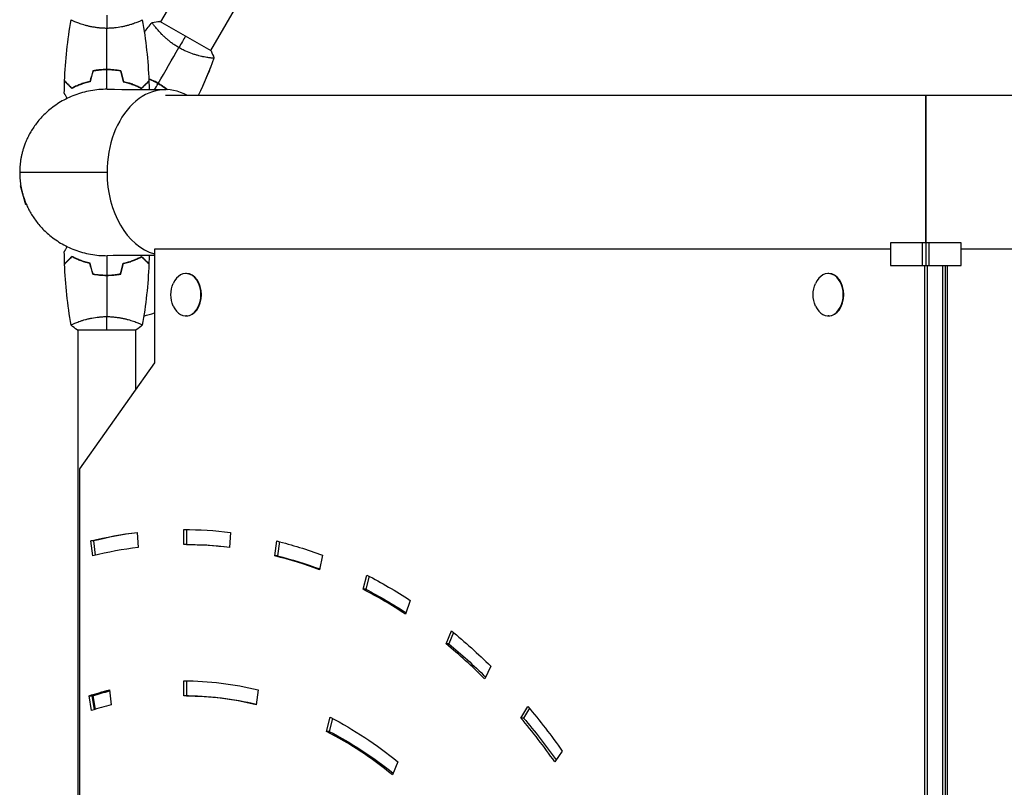
# Model space of a CAD drawing. Units: millimetres. Extents: x -7460 to 10321, y -6774 to 9116.
# Drawn here: x 3188 to 3839, y -3652 to -3145 of the extents above; entities that cross this region are included whole.
import ezdxf

# ---------------------------------------------------------------- set-up
doc = ezdxf.new("R2010")
doc.units = ezdxf.units.MM
doc.header["$LTSCALE"] = 20
doc.layers.add('2d', color=230, linetype='Continuous')

msp = doc.modelspace()

# ---------------------------------------------------------------- linework, layer by layer
at = {"layer": '2d'}
for p, q in [((3333.49, -3056.47), (3281.55, -3146.43)), ((3366.4, -3075.47), (3314.45, -3165.43)), ((3227, -3147.19), (3227, -3147.19)), ((3265, -3147.19), (3265, -3147.19)), ((3314.89, -3165.68), (3281.11, -3146.18)), ((3272.35, -3151.4), (3272.32, -3151.39)), ((3278.95, -3150.93), (3278.95, -3150.93)), ((3311.86, -3169.93), (3311.86, -3169.93)), ((3314.77, -3175.89), (3314.75, -3175.88)), ((3279.99, -3187.19), (3280.03, -3187.08)), ((3280.04, -3187.09), (3280, -3187.19)), ((3285.13, -3190.47), (3285.09, -3190.57)), ((4289.11, -3195.2), (3284.89, -3195.2)), ((3189.19, -3254.49), (3188.87, -3254.58)), ((3188.87, -3254.58), (3192.24, -3267.13)), ((3192.84, -3266.97), (3192.24, -3267.13)), ((3763.67, -3296.8), (3277.47, -3296.8)), ((3277.47, -3296.8), (3277.47, -3371.8)), ((3763.67, -3292.48), (3763.67, -3307.48)), ((3810.33, -3292.48), (3763.67, -3292.48)), ((3784.88, -3307.48), (3784.88, -3292.48)), ((3787, -3292.48), (3787, -3307.48)), ((3789.12, -3292.48), (3789.12, -3307.48)), ((3810.33, -3307.48), (3810.33, -3292.48)), ((4296.53, -3296.8), (3810.33, -3296.8)), ((3763.67, -3307.48), (3810.33, -3307.48)), ((3786.37, -3786), (3786.37, -3307.48)), ((3788.14, -3786), (3788.14, -3307.48)), ((3798.04, -3307.48), (3798.04, -3786)), ((3799.81, -3307.48), (3799.81, -3784.43)), ((3801.06, -3307.48), (3801.06, -3770.68)), ((3248, -3314), (3248, -3313.8)), ((3298.68, -3312.8), (3298.33, -3312.8)), ((3722.94, -3312.8), (3722.59, -3312.8)), ((3298.68, -3340.8), (3298.33, -3340.8)), ((3722.94, -3340.8), (3722.59, -3340.8)), ((3227, -3344.81), (3227, -3344.81)), ((3265, -3344.81), (3265, -3344.81)), ((3226.5, -3350), (3265.5, -3350)), ((3227, -3350), (3227, -3774.04)), ((3265, -3350), (3265, -3389.43)), ((3277.47, -3371.8), (3227.97, -3441.8)), ((3227.97, -3441.8), (3227.97, -3741.8)), ((3266.1, -3483.9), (3266.71, -3493.86)), ((3296.91, -3492), (3296.91, -3482)), ((3298.68, -3482.01), (3298.68, -3492)), ((3327.73, -3483.9), (3327.11, -3493.86)), ((3236.75, -3499.44), (3235.52, -3489.6)), ((3237.29, -3489.6), (3235.52, -3489.6)), ((3237.29, -3489.6), (3238.46, -3499.02)), ((3298.68, -3492), (3296.91, -3492)), ((3357.08, -3499.44), (3358.31, -3489.6)), ((3360.02, -3490.03), (3358.85, -3499.44)), ((3388.42, -3499.04), (3386.59, -3508.7)), ((3358.85, -3499.44), (3357.08, -3499.44)), ((3415.42, -3521.55), (3417.83, -3512.15)), ((3419.39, -3512.96), (3417.18, -3521.55)), ((3417.18, -3521.55), (3415.42, -3521.55)), ((3446.33, -3528.85), (3443.34, -3537.91)), ((3470.15, -3557.65), (3473.69, -3548.99)), ((3475.01, -3550.07), (3471.92, -3557.65)), ((3471.92, -3557.65), (3470.15, -3557.65)), ((3499.7, -3572.42), (3495.65, -3580.62)), ((3296.91, -3592), (3296.91, -3582)), ((3298.68, -3582.01), (3298.68, -3592)), ((3247.8, -3588.08), (3249.02, -3597.92)), ((3346.03, -3588.08), (3344.8, -3597.92)), ((3235.9, -3601.66), (3234.34, -3591.91)), ((3234.34, -3591.91), (3236.82, -3591.91)), ((3236.11, -3591.91), (3237.59, -3601.13)), ((3236.82, -3591.91), (3238.26, -3600.92)), ((3298.68, -3592), (3296.91, -3592)), ((3519.63, -3606.64), (3524.17, -3598.98)), ((3525.21, -3600.21), (3521.39, -3606.64)), ((3391.23, -3615.52), (3393.65, -3606.12)), ((3395.21, -3606.93), (3393, -3615.52)), ((3521.39, -3606.64), (3519.63, -3606.64)), ((3393, -3615.52), (3391.23, -3615.52)), ((3546.91, -3628.45), (3541.91, -3635.52)), ((3438.33, -3635.59), (3434.8, -3644.25))]:
    msp.add_line(p, q, dxfattribs=at)
at = {"layer": '2d', "extrusion": (0, 0, -1)}
for centre in [(-3306.69, -3326.8), (-3730.95, -3326.8)]:
    msp.add_arc(centre, 18.33, 335.87209, 24.12791, dxfattribs=at)
at = {"layer": '2d'}
msp.add_arc((3246, -3246), 98, 284.48761, 288.72854, dxfattribs=at)
for centre, major_axis, start_param, end_param in [((3284.89, -3246), (0, 54.75), -0.38218, 1.570796), ((3284.89, -3246), (0, 54.75), 1.570796, 2.948618), ((3298.33, -3326.8), (0, 14), 2.135438, 7.28934), ((3298.68, -3326.8), (0, 14), 3.141593, 6.283185), ((3722.59, -3326.8), (0, 14), 2.135438, 7.28934), ((3722.94, -3326.8), (0, 14), 3.141593, 6.283185), ((3298.68, -3982), (0, 500), 0.092247, 0.174533), ((3296.91, -3982), (0, 490), -0.087266, 0), ((3296.91, -3982), (0, 490), 0.087266, 0.174533), ((3296.91, -3982), (0, 490), -0.261799, -0.174533), ((3296.91, -3982), (0, 490), -0.436332, -0.349066), ((3296.91, -3982), (0, 490), -0.610865, -0.523599), ((3298.68, -3982), (0, 400), 0.180688, 0.223069), ((3296.91, -3982), (0, 390), -0.174533, 0), ((3296.91, -3982), (0, 390), 0.174533, 0.223069), ((3296.91, -3982), (0, 490), -0.785398, -0.698132), ((3296.91, -3982), (0, 390), -0.523599, -0.349066)]:
    msp.add_ellipse(centre, major_axis=major_axis, ratio=0.707107, start_param=start_param, end_param=end_param, dxfattribs=at)
at = {"layer": '2d', "extrusion": (0, 0, -1)}
for centre, major_axis, start_param, end_param in [((3296.91, -3982), (0, 500), -0.174533, -0.087266), ((3296.91, -3982), (0, 500), 0, 0.087266), ((3298.68, -3982), (0, 490), 0, 0.082184), ((3296.91, -3982), (0, 500), 0.174533, 0.261799), ((3298.68, -3982), (0, 490), 0.174533, 0.256871), ((3296.91, -3982), (0, 500), 0.349066, 0.436332), ((3298.68, -3982), (0, 490), 0.349066, 0.431708), ((3296.91, -3982), (0, 500), 0.523599, 0.610865), ((3298.68, -3982), (0, 490), 0.523599, 0.606686), ((3296.91, -3982), (0, 400), 0, 0.174533), ((3296.91, -3982), (0, 400), -0.223069, -0.174533), ((3298.68, -3982), (0, 400), -0.223069, -0.180688), ((3299.39, -3982), (0, 400), -0.223069, -0.18315), ((3298.68, -3982), (0, 390), 0, 0.16822), ((3296.91, -3982), (0, 500), 0.698132, 0.785398), ((3296.91, -3982), (0, 400), 0.349066, 0.523599), ((3298.68, -3982), (0, 490), 0.698132, 0.78179), ((3298.68, -3982), (0, 390), 0.349066, 0.518047)]:
    msp.add_ellipse(centre, major_axis=major_axis, ratio=0.707107, start_param=start_param, end_param=end_param, dxfattribs=at)
at = {"layer": '2d'}
for points in [[(3218.18, -3185.43), (3218.69, -3171.91), (3220.13, -3158.39), (3222.49, -3145.06)], [(3246, -3142), (3246, -3144.53), (3246, -3147.47), (3246, -3150.73)], [(3269.51, -3145.06), (3271.87, -3158.39), (3273.31, -3171.91), (3273.82, -3185.43)], [(3270.84, -3153.28), (3272.57, -3151.1), (3274.32, -3148.95), (3276.11, -3146.83)], [(3276.15, -3146.78), (3277.71, -3146.5), (3279.42, -3146.28), (3281.11, -3146.18)], [(3246, -3177.96), (3246, -3168.81), (3246, -3159.73), (3246, -3150.73)], [(3272.33, -3151.39), (3272.33, -3151.39), (3272.33, -3151.39), (3272.33, -3151.39)], [(3298, -3155.93), (3296.73, -3158.13), (3295.26, -3160.67), (3293.64, -3163.49)], [(3280.02, -3187.08), (3284.59, -3179.15), (3289.14, -3171.29), (3293.64, -3163.49)], [(3314.89, -3165.68), (3315.65, -3167.2), (3316.32, -3168.79), (3316.85, -3170.28)], [(3316.83, -3170.34), (3313.77, -3178.77), (3310.31, -3187.07), (3306.49, -3195.2)], [(3316.85, -3170.28), (3316.85, -3170.29), (3316.85, -3170.29), (3316.85, -3170.29)], [(3236.79, -3178.83), (3236.16, -3181.16), (3235.54, -3183.5), (3234.91, -3185.83)], [(3236.95, -3179), (3236.32, -3181.33), (3235.7, -3183.67), (3235.07, -3186)], [(3246, -3191), (3246, -3186.71), (3246, -3182.43), (3246, -3178.16)], [(3252.82, -3178.64), (3252.86, -3178.57), (3252.9, -3178.51), (3252.94, -3178.45)], [(3255.05, -3179), (3255.68, -3181.33), (3256.3, -3183.67), (3256.93, -3186)], [(3255.21, -3178.83), (3255.84, -3181.16), (3256.46, -3183.5), (3257.09, -3185.83)], [(3314.76, -3175.92), (3313.18, -3179.98), (3311.52, -3184.01), (3309.76, -3188)], [(3314.76, -3175.91), (3314.76, -3175.91), (3314.76, -3175.91), (3314.76, -3175.91)], [(3217.98, -3193.61), (3218.01, -3190.98), (3218.07, -3188.34), (3218.17, -3185.7)], [(3261.77, -3187.15), (3261.24, -3187.05), (3260.71, -3186.95), (3260.2, -3186.86)], [(3273.83, -3185.7), (3273.9, -3187.53), (3273.95, -3189.35), (3273.98, -3191.18)], [(3246.39, -3191), (3259.28, -3191.08), (3272.17, -3191.17), (3285.07, -3191.25)], [(3274.02, -3193.45), (3274.02, -3193.46), (3274.02, -3193.46), (3274.02, -3193.46)], [(3276.93, -3192.42), (3276.93, -3192.42), (3276.93, -3192.42), (3276.94, -3192.42)], [(3277.64, -3191.2), (3278.4, -3189.88), (3279.16, -3188.57), (3279.92, -3187.25)], [(3246.18, -3246), (3226.95, -3246), (3207.72, -3246), (3188.5, -3246)], [(3218.17, -3306.3), (3218.07, -3303.66), (3218.01, -3301.02), (3217.98, -3298.39)], [(3246, -3301), (3246, -3305.29), (3246, -3309.57), (3246, -3313.84)], [(3277.47, -3300.8), (3267.1, -3300.87), (3256.74, -3300.93), (3246.39, -3301)], [(3273.98, -3300.82), (3273.95, -3302.65), (3273.9, -3304.47), (3273.83, -3306.3)], [(3274.02, -3298.54), (3274.02, -3298.54), (3274.02, -3298.54), (3274.02, -3298.55)], [(3218.18, -3306.57), (3218.18, -3306.57), (3218.18, -3306.57), (3218.18, -3306.57)], [(3222.49, -3346.94), (3220.13, -3333.61), (3218.69, -3320.09), (3218.18, -3306.57)], [(3236.79, -3313.17), (3236.16, -3310.84), (3235.54, -3308.5), (3234.91, -3306.17)], [(3236.95, -3313), (3236.32, -3310.67), (3235.7, -3308.33), (3235.07, -3306)], [(3255.05, -3313), (3255.68, -3310.67), (3256.3, -3308.33), (3256.93, -3306)], [(3255.21, -3313.17), (3255.84, -3310.84), (3256.46, -3308.5), (3257.09, -3306.17)], [(3273.82, -3306.57), (3273.31, -3320.09), (3271.87, -3333.61), (3269.51, -3346.94)], [(3246, -3314.04), (3246, -3323.19), (3246, -3332.27), (3246, -3341.27)], [(3246, -3350), (3246, -3347.47), (3246, -3344.53), (3246, -3341.27)], [(3226.5, -3350), (3225.08, -3349.07), (3223.71, -3348.03), (3222.5, -3347)], [(3223.7, -3346.18), (3223.91, -3346.07), (3224.15, -3345.97), (3224.42, -3345.85)], [(3269.5, -3347), (3268.29, -3348.03), (3266.92, -3349.07), (3265.5, -3350)]]:
    msp.add_open_spline(points, degree=3, dxfattribs=at)
for points, knots in [([(3246, -3150.73), (3245.14, -3150.73), (3244.28, -3150.71), (3242.59, -3150.62), (3241.75, -3150.55), (3240.51, -3150.42), (3240.1, -3150.38), (3239.29, -3150.27), (3238.88, -3150.21), (3237.68, -3150.03), (3236.9, -3149.9), (3235.4, -3149.6), (3234.67, -3149.45), (3233.25, -3149.11), (3232.56, -3148.94), (3230.6, -3148.4), (3229.41, -3148.03), (3227.8, -3147.48), (3227.29, -3147.3), (3226.34, -3146.94), (3225.91, -3146.78), (3224.72, -3146.29), (3224.07, -3146), (3223.32, -3145.64), (3223.12, -3145.53), (3222.79, -3145.34), (3222.67, -3145.26), (3222.56, -3145.17), (3222.53, -3145.14), (3222.49, -3145.09), (3222.49, -3145.07), (3222.5, -3145.02), (3222.5, -3145), (3222.5, -3145), (3222.5, -3145), (3222.5, -3145)], [0.16356818, 0.16356818, 0.16356818, 0.16356818, 0.1661247, 0.1661247, 0.16868122, 0.16868122, 0.16995948, 0.16995948, 0.17123774, 0.17123774, 0.17379425, 0.17379425, 0.17635077, 0.17635077, 0.17890729, 0.17890729, 0.18402032, 0.18402032, 0.18657684, 0.18657684, 0.18913336, 0.18913336, 0.19424639, 0.19424639, 0.19680291, 0.19680291, 0.19935943, 0.19935943, 0.20063769, 0.20063769, 0.20191595, 0.20191595, 0.20447247, 0.20447247, 0.20490292, 0.20490292, 0.20490292, 0.20490292]), ([(3269.5, -3145), (3269.5, -3145), (3269.5, -3145), (3269.5, -3145), (3269.5, -3145.02), (3269.51, -3145.07), (3269.51, -3145.09), (3269.47, -3145.14), (3269.44, -3145.17), (3269.24, -3145.34), (3268.91, -3145.53), (3268.17, -3145.89), (3267.88, -3146.02), (3267.22, -3146.31), (3266.86, -3146.47), (3265.66, -3146.95), (3264.72, -3147.3), (3263.37, -3147.76), (3263.1, -3147.85), (3262.53, -3148.04), (3262.24, -3148.13), (3261.34, -3148.4), (3260.72, -3148.58), (3259.42, -3148.94), (3258.75, -3149.11), (3257.69, -3149.36), (3257.33, -3149.44), (3256.6, -3149.6), (3256.22, -3149.68), (3254.34, -3150.05), (3252.76, -3150.29), (3250.28, -3150.55), (3249.43, -3150.62), (3247.72, -3150.71), (3246.86, -3150.73), (3246, -3150.73)], [0.12220864, 0.12220864, 0.12220864, 0.12220864, 0.12268837, 0.12268837, 0.12524335, 0.12524335, 0.12652085, 0.12652085, 0.12779834, 0.12779834, 0.13290832, 0.13290832, 0.13546331, 0.13546331, 0.1380183, 0.1380183, 0.14312827, 0.14312827, 0.14440577, 0.14440577, 0.14568326, 0.14568326, 0.14823825, 0.14823825, 0.15079324, 0.15079324, 0.15207073, 0.15207073, 0.15334823, 0.15334823, 0.15845821, 0.15845821, 0.16101319, 0.16101319, 0.16356818, 0.16356818, 0.16356818, 0.16356818]), ([(3293.64, -3163.49), (3292.89, -3163.06), (3292.16, -3162.61), (3290.74, -3161.69), (3290.04, -3161.21), (3289.04, -3160.48), (3288.7, -3160.24), (3288.05, -3159.74), (3287.72, -3159.49), (3286.78, -3158.73), (3286.17, -3158.22), (3285.02, -3157.22), (3284.46, -3156.72), (3283.4, -3155.72), (3282.89, -3155.22), (3281.46, -3153.77), (3280.62, -3152.85), (3279.5, -3151.58), (3279.15, -3151.16), (3278.51, -3150.39), (3278.21, -3150.02), (3277.42, -3149.01), (3277, -3148.43), (3276.54, -3147.75), (3276.42, -3147.55), (3276.23, -3147.22), (3276.16, -3147.1), (3276.11, -3146.95), (3276.1, -3146.92), (3276.1, -3146.86), (3276.1, -3146.84), (3276.14, -3146.8), (3276.15, -3146.78), (3276.15, -3146.78), (3276.15, -3146.78), (3276.15, -3146.78)], [0.16356818, 0.16356818, 0.16356818, 0.16356818, 0.1661247, 0.1661247, 0.16868122, 0.16868122, 0.16995948, 0.16995948, 0.17123774, 0.17123774, 0.17379425, 0.17379425, 0.17635077, 0.17635077, 0.17890729, 0.17890729, 0.18402032, 0.18402032, 0.18657684, 0.18657684, 0.18913336, 0.18913336, 0.19424639, 0.19424639, 0.19680291, 0.19680291, 0.19935943, 0.19935943, 0.20063769, 0.20063769, 0.20191595, 0.20191595, 0.20447247, 0.20447247, 0.20490292, 0.20490292, 0.20490292, 0.20490292]), ([(3270.84, -3153.26), (3270.88, -3153.21), (3270.93, -3153.15), (3271.2, -3152.81), (3271.42, -3152.53), (3271.76, -3152.1), (3271.88, -3151.96), (3272.05, -3151.75), (3272.1, -3151.68), (3272.19, -3151.57), (3272.22, -3151.53), (3272.26, -3151.48), (3272.28, -3151.46), (3272.29, -3151.44), (3272.29, -3151.44), (3272.29, -3151.44)], [3.2494656, 3.2494656, 3.2494656, 3.2494656, 3.2699782, 3.2699782, 3.3792502, 3.3792502, 3.4338869, 3.4338869, 3.4612053, 3.4612053, 3.4748645, 3.4748645, 3.4816942, 3.4816942, 3.4820713, 3.4820713, 3.4820713, 3.4820713]), ([(3272.29, -3151.47), (3272.29, -3151.47), (3272.29, -3151.46), (3272.3, -3151.43), (3272.31, -3151.42), (3272.33, -3151.4), (3272.33, -3151.39), (3272.33, -3151.39), (3272.33, -3151.39), (3272.33, -3151.39)], [0.041551485, 0.041551485, 0.041551485, 0.041551485, 0.041752022, 0.041752022, 0.043143757, 0.043143757, 0.044535491, 0.044535491, 0.044538066, 0.044538066, 0.044538066, 0.044538066]), ([(3316.85, -3170.28), (3316.85, -3170.28), (3316.85, -3170.28), (3316.85, -3170.28), (3316.84, -3170.3), (3316.83, -3170.35), (3316.81, -3170.37), (3316.75, -3170.39), (3316.71, -3170.4), (3316.46, -3170.44), (3316.07, -3170.44), (3315.25, -3170.38), (3314.94, -3170.36), (3314.22, -3170.28), (3313.83, -3170.23), (3312.55, -3170.05), (3311.56, -3169.89), (3310.17, -3169.61), (3309.88, -3169.55), (3309.29, -3169.42), (3309, -3169.36), (3308.09, -3169.15), (3307.46, -3169), (3306.16, -3168.65), (3305.48, -3168.47), (3304.44, -3168.15), (3304.09, -3168.04), (3303.38, -3167.81), (3303.01, -3167.69), (3301.2, -3167.07), (3299.71, -3166.49), (3297.43, -3165.48), (3296.66, -3165.11), (3295.14, -3164.33), (3294.38, -3163.93), (3293.64, -3163.49)], [0.12220864, 0.12220864, 0.12220864, 0.12220864, 0.12268837, 0.12268837, 0.12524335, 0.12524335, 0.12652085, 0.12652085, 0.12779834, 0.12779834, 0.13290832, 0.13290832, 0.13546331, 0.13546331, 0.1380183, 0.1380183, 0.14312827, 0.14312827, 0.14440577, 0.14440577, 0.14568326, 0.14568326, 0.14823825, 0.14823825, 0.15079324, 0.15079324, 0.15207073, 0.15207073, 0.15334823, 0.15334823, 0.15845821, 0.15845821, 0.16101319, 0.16101319, 0.16356818, 0.16356818, 0.16356818, 0.16356818]), ([(3246, -3177.96), (3244.42, -3177.96), (3242.87, -3178.04), (3240.56, -3178.26), (3239.79, -3178.35), (3238.27, -3178.56), (3237.52, -3178.69), (3236.79, -3178.83)], [0.009405818, 0.009405818, 0.009405818, 0.009405818, 0.01410835, 0.01410835, 0.016459616, 0.016459616, 0.018810883, 0.018810883, 0.018810883, 0.018810883]), ([(3246, -3178.16), (3244.45, -3178.16), (3242.92, -3178.23), (3240.65, -3178.45), (3239.9, -3178.53), (3238.41, -3178.74), (3237.67, -3178.86), (3236.95, -3179)], [0.009233803, 0.009233803, 0.009233803, 0.009233803, 0.013850802, 0.013850802, 0.016159301, 0.016159301, 0.0184678, 0.0184678, 0.0184678, 0.0184678]), ([(3255.21, -3178.83), (3253.74, -3178.55), (3252.24, -3178.33), (3249.93, -3178.11), (3249.16, -3178.06), (3247.59, -3177.98), (3246.79, -3177.96), (3246, -3177.96)], [0, 0, 0, 0, 0.004702909, 0.004702909, 0.007054363, 0.007054363, 0.009405818, 0.009405818, 0.009405818, 0.009405818]), ([(3255.05, -3179), (3253.6, -3178.73), (3252.13, -3178.52), (3249.86, -3178.31), (3249.1, -3178.25), (3247.56, -3178.18), (3246.77, -3178.16), (3246, -3178.16)], [0, 0, 0, 0, 0.004616902, 0.004616902, 0.006925353, 0.006925353, 0.009233803, 0.009233803, 0.009233803, 0.009233803]), ([(3314.77, -3175.89), (3314.77, -3175.89), (3314.77, -3175.89), (3314.77, -3175.89), (3314.77, -3175.9), (3314.76, -3175.92), (3314.75, -3175.94), (3314.73, -3175.96), (3314.72, -3175.97), (3314.72, -3175.97)], [0.13373669, 0.13373669, 0.13373669, 0.13373669, 0.133759446, 0.133759446, 0.13515596, 0.13515596, 0.136552475, 0.136552475, 0.136747449, 0.136747449, 0.136747449, 0.136747449]), ([(3222.96, -3190.49), (3222.41, -3189.94), (3221.9, -3189.43), (3220.95, -3188.49), (3220.52, -3188.06), (3219.94, -3187.48), (3219.76, -3187.3), (3219.42, -3186.96), (3219.27, -3186.8), (3218.85, -3186.38), (3218.63, -3186.16), (3218.4, -3185.93), (3218.34, -3185.87), (3218.27, -3185.81), (3218.26, -3185.79), (3218.23, -3185.77), (3218.23, -3185.76), (3218.2, -3185.74), (3218.19, -3185.73), (3218.18, -3185.71), (3218.17, -3185.71), (3218.17, -3185.7), (3218.17, -3185.7), (3218.17, -3185.7)], [0, 0, 0, 0, 0.0035063, 0.0035063, 0.0070126, 0.0070126, 0.00876575, 0.00876575, 0.0105189, 0.0105189, 0.0140252, 0.0140252, 0.01577835, 0.01577835, 0.01665493, 0.01665493, 0.0175315, 0.0175315, 0.02103781, 0.02103781, 0.02454411, 0.02454411, 0.0274484, 0.0274484, 0.0274484, 0.0274484]), ([(3223, -3190.25), (3222.45, -3189.7), (3221.93, -3189.18), (3220.99, -3188.24), (3220.55, -3187.8), (3219.97, -3187.22), (3219.79, -3187.04), (3219.45, -3186.7), (3219.29, -3186.54), (3218.87, -3186.12), (3218.65, -3185.9), (3218.41, -3185.67), (3218.35, -3185.6), (3218.27, -3185.52), (3218.24, -3185.49), (3218.22, -3185.47), (3218.2, -3185.46), (3218.19, -3185.44), (3218.18, -3185.44), (3218.18, -3185.43), (3218.18, -3185.43), (3218.18, -3185.43)], [0, 0, 0, 0, 0.00350666, 0.00350666, 0.00701332, 0.00701332, 0.00876665, 0.00876665, 0.01051997, 0.01051997, 0.01402663, 0.01402663, 0.01577996, 0.01577996, 0.01753329, 0.01753329, 0.02103995, 0.02103995, 0.02454661, 0.02454661, 0.02744921, 0.02744921, 0.02744921, 0.02744921]), ([(3235.07, -3186), (3233.83, -3186.28), (3232.66, -3186.6), (3230.41, -3187.29), (3229.35, -3187.66), (3227.83, -3188.24), (3227.34, -3188.44), (3226.38, -3188.85), (3225.91, -3189.05), (3224.56, -3189.67), (3223.72, -3190.09), (3222.96, -3190.49)], [0, 0, 0, 0, 0.00404294, 0.00404294, 0.00808588, 0.00808588, 0.01010735, 0.01010735, 0.01212882, 0.01212882, 0.01617176, 0.01617176, 0.01617176, 0.01617176]), ([(3234.91, -3185.83), (3233.69, -3186.11), (3232.54, -3186.43), (3230.34, -3187.1), (3229.29, -3187.47), (3227.3, -3188.23), (3226.35, -3188.63), (3224.57, -3189.45), (3223.75, -3189.85), (3223, -3190.25)], [0, 0, 0, 0, 0.00398181, 0.00398181, 0.00796362, 0.00796362, 0.01194542, 0.01194542, 0.01592723, 0.01592723, 0.01592723, 0.01592723]), ([(3256.93, -3186), (3258.17, -3186.28), (3259.34, -3186.6), (3261.59, -3187.29), (3262.65, -3187.66), (3264.17, -3188.24), (3264.66, -3188.44), (3265.62, -3188.85), (3266.09, -3189.05), (3267.44, -3189.67), (3268.28, -3190.09), (3269.04, -3190.49)], [0, 0, 0, 0, 0.00404294, 0.00404294, 0.00808588, 0.00808588, 0.01010735, 0.01010735, 0.01212882, 0.01212882, 0.01617176, 0.01617176, 0.01617176, 0.01617176]), ([(3257.09, -3185.83), (3258.31, -3186.11), (3259.46, -3186.43), (3261.66, -3187.1), (3262.71, -3187.47), (3264.7, -3188.23), (3265.65, -3188.63), (3267.43, -3189.45), (3268.25, -3189.85), (3269, -3190.25)], [0, 0, 0, 0, 0.00398181, 0.00398181, 0.00796362, 0.00796362, 0.01194542, 0.01194542, 0.01592723, 0.01592723, 0.01592723, 0.01592723]), ([(3269, -3190.25), (3269.55, -3189.7), (3270.07, -3189.18), (3271.01, -3188.24), (3271.45, -3187.8), (3272.03, -3187.22), (3272.21, -3187.04), (3272.55, -3186.7), (3272.71, -3186.54), (3273.13, -3186.12), (3273.35, -3185.9), (3273.59, -3185.67), (3273.65, -3185.6), (3273.73, -3185.52), (3273.76, -3185.49), (3273.78, -3185.47), (3273.8, -3185.46), (3273.81, -3185.44), (3273.82, -3185.44), (3273.82, -3185.43), (3273.82, -3185.43), (3273.82, -3185.43)], [0, 0, 0, 0, 0.00350666, 0.00350666, 0.00701332, 0.00701332, 0.00876665, 0.00876665, 0.01051997, 0.01051997, 0.01402663, 0.01402663, 0.01577996, 0.01577996, 0.01753329, 0.01753329, 0.02103995, 0.02103995, 0.02454661, 0.02454661, 0.02744921, 0.02744921, 0.02744921, 0.02744921]), ([(3269.04, -3190.49), (3269.59, -3189.94), (3270.1, -3189.43), (3271.05, -3188.49), (3271.48, -3188.06), (3272.06, -3187.48), (3272.24, -3187.3), (3272.58, -3186.96), (3272.73, -3186.8), (3273.15, -3186.38), (3273.37, -3186.16), (3273.6, -3185.93), (3273.66, -3185.87), (3273.73, -3185.81), (3273.74, -3185.79), (3273.77, -3185.77), (3273.77, -3185.76), (3273.8, -3185.74), (3273.81, -3185.73), (3273.82, -3185.71), (3273.83, -3185.71), (3273.83, -3185.7), (3273.83, -3185.7), (3273.83, -3185.7)], [0, 0, 0, 0, 0.0035063, 0.0035063, 0.0070126, 0.0070126, 0.00876575, 0.00876575, 0.0105189, 0.0105189, 0.0140252, 0.0140252, 0.01577835, 0.01577835, 0.01665493, 0.01665493, 0.0175315, 0.0175315, 0.02103781, 0.02103781, 0.02454411, 0.02454411, 0.0274484, 0.0274484, 0.0274484, 0.0274484]), ([(3280.02, -3187.08), (3278.65, -3186.29), (3277.27, -3185.57), (3275.17, -3184.61), (3274.47, -3184.31), (3273.77, -3184.03)], [0.009405818, 0.009405818, 0.009405818, 0.009405818, 0.01410835, 0.01410835, 0.016426952, 0.016426952, 0.016426952, 0.016426952]), ([(3273.77, -3184.15), (3274.48, -3184.44), (3275.19, -3184.74), (3276.58, -3185.38), (3277.26, -3185.71), (3278.28, -3186.24), (3278.62, -3186.42), (3279.29, -3186.79), (3279.63, -3186.98), (3279.96, -3187.17)], [0.002218663, 0.002218663, 0.002218663, 0.002218663, 0.004575061, 0.004575061, 0.006862592, 0.006862592, 0.008006357, 0.008006357, 0.009150122, 0.009150122, 0.009150122, 0.009150122]), ([(3279.92, -3187.25), (3278.58, -3186.47), (3277.22, -3185.77), (3275.15, -3184.83), (3274.47, -3184.53), (3273.78, -3184.25)], [0.009233803, 0.009233803, 0.009233803, 0.009233803, 0.013850802, 0.013850802, 0.016133951, 0.016133951, 0.016133951, 0.016133951]), ([(3261, -3187.11), (3261.09, -3187.13), (3261.17, -3187.14), (3261.69, -3187.24), (3262.12, -3187.33), (3262.56, -3187.43)], [0.009816828, 0.009816828, 0.009816828, 0.009816828, 0.0101192, 0.0101192, 0.011637526, 0.011637526, 0.011637526, 0.011637526]), ([(3263.27, -3187.69), (3263.18, -3187.67), (3263.09, -3187.64), (3262.57, -3187.52), (3262.14, -3187.43), (3261.72, -3187.35)], [0.003723778, 0.003723778, 0.003723778, 0.003723778, 0.004042939, 0.004042939, 0.005576968, 0.005576968, 0.005576968, 0.005576968]), ([(3285.84, -3191.27), (3285.18, -3190.75), (3284.5, -3190.24), (3283.19, -3189.31), (3282.56, -3188.88), (3281.26, -3188.04), (3280.59, -3187.64), (3279.92, -3187.25)], [0.002020282, 0.002020282, 0.002020282, 0.002020282, 0.004616902, 0.004616902, 0.006925353, 0.006925353, 0.009233803, 0.009233803, 0.009233803, 0.009233803]), ([(3279.96, -3187.17), (3281.3, -3187.94), (3282.58, -3188.77), (3284.42, -3190.07), (3285.03, -3190.52), (3285.74, -3191.08), (3285.87, -3191.17), (3285.99, -3191.27)], [0.009150117, 0.009150117, 0.009150117, 0.009150117, 0.013725915, 0.013725915, 0.016013815, 0.016013815, 0.016498126, 0.016498126, 0.016498126, 0.016498126]), ([(3286.18, -3191.28), (3285.47, -3190.71), (3284.73, -3190.16), (3283.35, -3189.17), (3282.71, -3188.74), (3281.38, -3187.89), (3280.7, -3187.47), (3280.02, -3187.08)], [0.001878617, 0.001878617, 0.001878617, 0.001878617, 0.004702909, 0.004702909, 0.007054363, 0.007054363, 0.009405818, 0.009405818, 0.009405818, 0.009405818]), ([(3219.93, -3196.98), (3219.85, -3196.86), (3219.78, -3196.74), (3219.54, -3196.31), (3219.37, -3196.01), (3219.05, -3195.46), (3218.9, -3195.21), (3218.64, -3194.76), (3218.52, -3194.55), (3218.32, -3194.2), (3218.24, -3194.06), (3218.11, -3193.83), (3218.06, -3193.75), (3218.02, -3193.68), (3218.02, -3193.67), (3218.01, -3193.67), (3218.01, -3193.66), (3218, -3193.64), (3217.99, -3193.64), (3217.99, -3193.62), (3217.98, -3193.61), (3217.98, -3193.61)], [0.00685481, 0.00685481, 0.00685481, 0.00685481, 0.00758008, 0.00758008, 0.0094751, 0.0094751, 0.01137012, 0.01137012, 0.01326514, 0.01326514, 0.01516016, 0.01516016, 0.01705518, 0.01705518, 0.01800269, 0.01800269, 0.0189502, 0.0189502, 0.02274024, 0.02274024, 0.02935902, 0.02935902, 0.02935902, 0.02935902]), ([(3217.98, -3298.39), (3217.98, -3298.39), (3217.99, -3298.38), (3217.99, -3298.36), (3218, -3298.36), (3218.01, -3298.34), (3218.01, -3298.33), (3218.02, -3298.32), (3218.03, -3298.31), (3218.07, -3298.23), (3218.12, -3298.15), (3218.32, -3297.8), (3218.53, -3297.44), (3218.92, -3296.75), (3219.07, -3296.5), (3219.39, -3295.95), (3219.55, -3295.66), (3219.79, -3295.25), (3219.86, -3295.13), (3219.93, -3295.02)], [0.03093242, 0.03093242, 0.03093242, 0.03093242, 0.03756195, 0.03756195, 0.04131815, 0.04131815, 0.04225719, 0.04225719, 0.04319624, 0.04319624, 0.04507434, 0.04507434, 0.04883054, 0.04883054, 0.05070863, 0.05070863, 0.05258673, 0.05258673, 0.05326096, 0.05326096, 0.05326096, 0.05326096]), ([(3222.96, -3301.51), (3222.41, -3302.06), (3221.9, -3302.57), (3220.95, -3303.51), (3220.52, -3303.94), (3219.94, -3304.52), (3219.76, -3304.7), (3219.42, -3305.04), (3219.27, -3305.2), (3218.85, -3305.62), (3218.63, -3305.84), (3218.4, -3306.07), (3218.34, -3306.13), (3218.27, -3306.19), (3218.26, -3306.21), (3218.23, -3306.23), (3218.23, -3306.24), (3218.2, -3306.26), (3218.19, -3306.27), (3218.18, -3306.29), (3218.17, -3306.29), (3218.17, -3306.3), (3218.17, -3306.3), (3218.17, -3306.3)], [0, 0, 0, 0, 0.0035063, 0.0035063, 0.0070126, 0.0070126, 0.00876575, 0.00876575, 0.0105189, 0.0105189, 0.0140252, 0.0140252, 0.01577835, 0.01577835, 0.01665493, 0.01665493, 0.0175315, 0.0175315, 0.02103781, 0.02103781, 0.02454411, 0.02454411, 0.0274484, 0.0274484, 0.0274484, 0.0274484]), ([(3223, -3301.75), (3222.45, -3302.3), (3221.93, -3302.82), (3220.99, -3303.76), (3220.55, -3304.2), (3219.97, -3304.78), (3219.79, -3304.96), (3219.45, -3305.3), (3219.29, -3305.46), (3218.87, -3305.88), (3218.65, -3306.1), (3218.41, -3306.33), (3218.35, -3306.4), (3218.27, -3306.48), (3218.24, -3306.51), (3218.22, -3306.53), (3218.2, -3306.54), (3218.19, -3306.56), (3218.18, -3306.56), (3218.18, -3306.57), (3218.18, -3306.57), (3218.18, -3306.57)], [0, 0, 0, 0, 0.00350666, 0.00350666, 0.00701332, 0.00701332, 0.00876665, 0.00876665, 0.01051997, 0.01051997, 0.01402663, 0.01402663, 0.01577996, 0.01577996, 0.01753329, 0.01753329, 0.02103995, 0.02103995, 0.02454661, 0.02454661, 0.02744921, 0.02744921, 0.02744921, 0.02744921]), ([(3235.07, -3306), (3233.83, -3305.72), (3232.66, -3305.4), (3230.41, -3304.71), (3229.35, -3304.34), (3227.83, -3303.76), (3227.34, -3303.56), (3226.38, -3303.15), (3225.91, -3302.95), (3224.56, -3302.33), (3223.72, -3301.91), (3222.96, -3301.51)], [0, 0, 0, 0, 0.00404294, 0.00404294, 0.00808588, 0.00808588, 0.01010735, 0.01010735, 0.01212882, 0.01212882, 0.01617176, 0.01617176, 0.01617176, 0.01617176]), ([(3234.91, -3306.17), (3233.69, -3305.89), (3232.54, -3305.57), (3230.34, -3304.9), (3229.29, -3304.53), (3227.3, -3303.77), (3226.35, -3303.37), (3224.57, -3302.55), (3223.75, -3302.15), (3223, -3301.75)], [0, 0, 0, 0, 0.00398181, 0.00398181, 0.00796362, 0.00796362, 0.01194542, 0.01194542, 0.01592723, 0.01592723, 0.01592723, 0.01592723]), ([(3256.93, -3306), (3258.17, -3305.72), (3259.34, -3305.4), (3261.59, -3304.71), (3262.65, -3304.34), (3264.17, -3303.76), (3264.66, -3303.56), (3265.62, -3303.15), (3266.09, -3302.95), (3267.44, -3302.33), (3268.28, -3301.91), (3269.04, -3301.51)], [0, 0, 0, 0, 0.00404294, 0.00404294, 0.00808588, 0.00808588, 0.01010735, 0.01010735, 0.01212882, 0.01212882, 0.01617176, 0.01617176, 0.01617176, 0.01617176]), ([(3257.09, -3306.17), (3258.31, -3305.89), (3259.46, -3305.57), (3261.66, -3304.9), (3262.71, -3304.53), (3264.7, -3303.77), (3265.65, -3303.37), (3267.43, -3302.55), (3268.25, -3302.15), (3269, -3301.75)], [0, 0, 0, 0, 0.00398181, 0.00398181, 0.00796362, 0.00796362, 0.01194542, 0.01194542, 0.01592723, 0.01592723, 0.01592723, 0.01592723]), ([(3269, -3301.75), (3269.55, -3302.3), (3270.07, -3302.82), (3271.01, -3303.76), (3271.45, -3304.2), (3272.03, -3304.78), (3272.21, -3304.96), (3272.55, -3305.3), (3272.71, -3305.46), (3273.13, -3305.88), (3273.35, -3306.1), (3273.59, -3306.33), (3273.65, -3306.4), (3273.73, -3306.48), (3273.76, -3306.51), (3273.78, -3306.53), (3273.8, -3306.54), (3273.81, -3306.56), (3273.82, -3306.56), (3273.82, -3306.57), (3273.82, -3306.57), (3273.82, -3306.57)], [0, 0, 0, 0, 0.00350666, 0.00350666, 0.00701332, 0.00701332, 0.00876665, 0.00876665, 0.01051997, 0.01051997, 0.01402663, 0.01402663, 0.01577996, 0.01577996, 0.01753329, 0.01753329, 0.02103995, 0.02103995, 0.02454661, 0.02454661, 0.02744921, 0.02744921, 0.02744921, 0.02744921]), ([(3269.04, -3301.51), (3269.59, -3302.06), (3270.1, -3302.57), (3271.05, -3303.51), (3271.48, -3303.94), (3272.06, -3304.52), (3272.24, -3304.7), (3272.58, -3305.04), (3272.73, -3305.2), (3273.15, -3305.62), (3273.37, -3305.84), (3273.6, -3306.07), (3273.66, -3306.13), (3273.73, -3306.19), (3273.74, -3306.21), (3273.77, -3306.23), (3273.77, -3306.24), (3273.8, -3306.26), (3273.81, -3306.27), (3273.82, -3306.29), (3273.83, -3306.29), (3273.83, -3306.3), (3273.83, -3306.3), (3273.83, -3306.3)], [0, 0, 0, 0, 0.0035063, 0.0035063, 0.0070126, 0.0070126, 0.00876575, 0.00876575, 0.0105189, 0.0105189, 0.0140252, 0.0140252, 0.01577835, 0.01577835, 0.01665493, 0.01665493, 0.0175315, 0.0175315, 0.02103781, 0.02103781, 0.02454411, 0.02454411, 0.0274484, 0.0274484, 0.0274484, 0.0274484]), ([(3236.79, -3313.17), (3238.26, -3313.45), (3239.76, -3313.67), (3242.07, -3313.89), (3242.84, -3313.94), (3244.41, -3314.02), (3245.21, -3314.04), (3246, -3314.04)], [0, 0, 0, 0, 0.004702909, 0.004702909, 0.007054363, 0.007054363, 0.009405818, 0.009405818, 0.009405818, 0.009405818]), ([(3236.95, -3313), (3238.4, -3313.27), (3239.87, -3313.48), (3242.14, -3313.69), (3242.9, -3313.75), (3244.44, -3313.82), (3245.23, -3313.84), (3246, -3313.84)], [0, 0, 0, 0, 0.004616902, 0.004616902, 0.006925353, 0.006925353, 0.009233803, 0.009233803, 0.009233803, 0.009233803]), ([(3246, -3313.84), (3247.55, -3313.84), (3249.08, -3313.77), (3251.35, -3313.55), (3252.1, -3313.47), (3253.59, -3313.26), (3254.33, -3313.14), (3255.05, -3313)], [0.009233803, 0.009233803, 0.009233803, 0.009233803, 0.013850802, 0.013850802, 0.016159301, 0.016159301, 0.0184678, 0.0184678, 0.0184678, 0.0184678]), ([(3246, -3314.04), (3247.58, -3314.04), (3249.13, -3313.96), (3251.44, -3313.74), (3252.21, -3313.65), (3253.73, -3313.44), (3254.48, -3313.31), (3255.21, -3313.17)], [0.009405818, 0.009405818, 0.009405818, 0.009405818, 0.01410835, 0.01410835, 0.016459616, 0.016459616, 0.018810883, 0.018810883, 0.018810883, 0.018810883]), ([(3222.5, -3347), (3222.5, -3347), (3222.5, -3347), (3222.5, -3347), (3222.5, -3346.98), (3222.49, -3346.93), (3222.49, -3346.91), (3222.53, -3346.86), (3222.56, -3346.83), (3222.76, -3346.66), (3223.09, -3346.47), (3223.83, -3346.11), (3224.12, -3345.98), (3224.78, -3345.69), (3225.14, -3345.53), (3226.34, -3345.05), (3227.28, -3344.7), (3228.63, -3344.24), (3228.9, -3344.15), (3229.47, -3343.96), (3229.76, -3343.87), (3230.66, -3343.6), (3231.28, -3343.42), (3232.58, -3343.06), (3233.25, -3342.89), (3234.31, -3342.64), (3234.67, -3342.56), (3235.4, -3342.4), (3235.78, -3342.32), (3237.66, -3341.95), (3239.24, -3341.71), (3241.72, -3341.45), (3242.57, -3341.38), (3244.28, -3341.29), (3245.14, -3341.27), (3246, -3341.27)], [0.12220864, 0.12220864, 0.12220864, 0.12220864, 0.12268837, 0.12268837, 0.12524335, 0.12524335, 0.12652085, 0.12652085, 0.12779834, 0.12779834, 0.13290832, 0.13290832, 0.13546331, 0.13546331, 0.1380183, 0.1380183, 0.14312827, 0.14312827, 0.14440577, 0.14440577, 0.14568326, 0.14568326, 0.14823825, 0.14823825, 0.15079324, 0.15079324, 0.15207073, 0.15207073, 0.15334823, 0.15334823, 0.15845821, 0.15845821, 0.16101319, 0.16101319, 0.16356818, 0.16356818, 0.16356818, 0.16356818]), ([(3246, -3341.27), (3246.86, -3341.27), (3247.72, -3341.29), (3249.41, -3341.38), (3250.25, -3341.45), (3251.49, -3341.58), (3251.9, -3341.62), (3252.71, -3341.73), (3253.12, -3341.79), (3254.32, -3341.97), (3255.1, -3342.1), (3256.6, -3342.4), (3257.33, -3342.55), (3258.75, -3342.89), (3259.44, -3343.06), (3261.4, -3343.6), (3262.59, -3343.97), (3264.2, -3344.52), (3264.71, -3344.7), (3265.66, -3345.06), (3266.09, -3345.22), (3267.28, -3345.71), (3267.93, -3346), (3268.68, -3346.36), (3268.88, -3346.47), (3269.21, -3346.66), (3269.33, -3346.74), (3269.44, -3346.83), (3269.47, -3346.86), (3269.51, -3346.91), (3269.51, -3346.93), (3269.5, -3346.98), (3269.5, -3347), (3269.5, -3347), (3269.5, -3347), (3269.5, -3347)], [0.16356818, 0.16356818, 0.16356818, 0.16356818, 0.1661247, 0.1661247, 0.16868122, 0.16868122, 0.16995948, 0.16995948, 0.17123774, 0.17123774, 0.17379425, 0.17379425, 0.17635077, 0.17635077, 0.17890729, 0.17890729, 0.18402032, 0.18402032, 0.18657684, 0.18657684, 0.18913336, 0.18913336, 0.19424639, 0.19424639, 0.19680291, 0.19680291, 0.19935943, 0.19935943, 0.20063769, 0.20063769, 0.20191595, 0.20191595, 0.20447247, 0.20447247, 0.20490292, 0.20490292, 0.20490292, 0.20490292]), ([(3222.5, -3347), (3222.5, -3347), (3222.5, -3347), (3222.5, -3347), (3222.5, -3347), (3222.5, -3347)], [0.122208645, 0.122208645, 0.122208645, 0.122208645, 0.122688365, 0.122688365, 0.123296254, 0.123296254, 0.123296254, 0.123296254])]:
    msp.add_open_spline(points, degree=3, knots=knots, dxfattribs=at)
for points, weights in [([(3246.39, -3191), (3207.84, -3190.75), (3188.5, -3218.36), (3188.5, -3246)], [0.500005675233, 0.498878876677, 0.6655436516, 1]), ([(3270.39, -3195.24), (3270.39, -3195.24), (3270.39, -3195.24), (3270.39, -3195.24)], [0.963461764636, 0.963458644328, 0.963455524035, 0.963452403759]), ([(3787, -3195.2), (3787, -3195.2), (3787, -3260.55), (3787, -3292.48)], [1, 0.449368834222, 0.353529689533, 0.712482565933]), ([(3787, -3292.48), (3787, -3260.55), (3787, -3195.2), (3787, -3195.2)], [0.712482565933, 0.353529689533, 0.449368834222, 1]), ([(3188.5, -3246), (3188.5, -3273.64), (3207.84, -3301.25), (3246.39, -3301)], [1, 0.6655436516, 0.498878876677, 0.500005675233]), ([(3270.39, -3296.76), (3270.39, -3296.76), (3270.39, -3296.76), (3270.39, -3296.76)], [0.963452403759, 0.963455524035, 0.963458644328, 0.963461764636])]:
    msp.add_rational_spline(points, weights, degree=3, dxfattribs=at)

doc.saveas('drawing.dxf')
